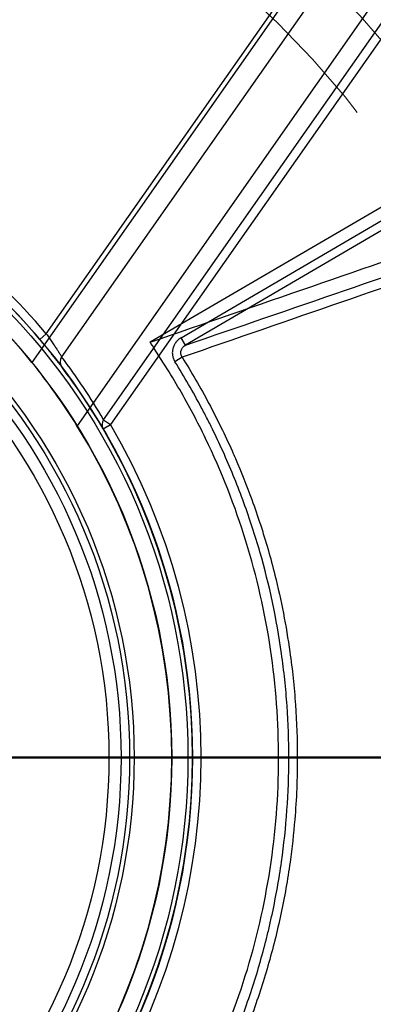
# Model space of a CAD drawing. Units: inches. Extents: x 6 to 504, y 6 to 324.
# Drawn here: x 113 to 118, y 259 to 274 of the extents above; entities that cross this region are included whole.
import ezdxf

# ---------------------------------------------------------------- set-up
doc = ezdxf.new("R2010")
doc.units = ezdxf.units.IN
doc.header["$LTSCALE"] = 30
doc.header["$MEASUREMENT"] = 0
doc.linetypes.add('DASHED', pattern=[0.2067, 0.1654, -0.0413])
doc.linetypes.add('DOUBLE_DASH_CHAIN', pattern=[1.2403, 0.6614, -0.0827, 0.1654, -0.0827, 0.1654, -0.0827])
for name, color, linetype, lineweight in [('Section Line (Hydro)', 7, 'DOUBLE_DASH_CHAIN', 50), ('Visible (Hydro)', 7, 'Continuous', 25), ('Visible Narrow (Hydro)', 7, 'Continuous', 25)]:
    doc.layers.add(name, color=color, linetype=linetype, lineweight=lineweight)

# ---------------------------------------------------------------- blocks, each defined once
blk = doc.blocks.new('2dTransSection0')
at = {"layer": 'Section Line (Hydro)', "linetype": 'DOUBLE_DASH_CHAIN', "ltscale": 0.398484}
blk.add_line((3.53081, 8.76357), (5.73201, 8.76357), dxfattribs=at)

msp = doc.modelspace()

# ---------------------------------------------------------------- linework, layer by layer
at = {"layer": 'Visible (Hydro)'}
for p, q in [((113.009, 268.636), (121.315, 280.5)), ((122.104, 279.777), (113.661, 267.719)), ((124.167, 274.453), (114.722, 268.93))]:
    msp.add_line(p, q, dxfattribs=at)
for radius in [29.04, 29.04, 24, 24, 24, 23.75, 9.411, 9.111, 8.5, 8.5, 8.2, 8.2]:
    msp.add_circle((105.924, 262.907), radius, dxfattribs=at)
at = {"layer": 'Visible (Hydro)', "linetype": 'DASHED', "lineweight": 18, "ltscale": 0.506627}
for radius in [19, 16]:
    msp.add_circle((105.924, 262.907), radius, dxfattribs=at)
at = {"layer": 'Visible (Hydro)', "linetype": 'DASHED', "lineweight": 18, "ltscale": 0.508727}
msp.add_circle((105.924, 262.907), 15.062, dxfattribs=at)
at = {"layer": 'Visible (Hydro)'}
for radius, start, end in [(9.411, 40.1252, 63.098), (9.111, 38.9649, 63.9157), (9.111, 31.8802, 38.9649), (9.111, 328.1198, 31.8802), (9.411, 329.5819, 30.4181)]:
    msp.add_arc((105.924, 262.907), radius, start, end, dxfattribs=at)
msp.add_ellipse((107.882, 264.213), major_axis=(-4.525, 6.781), ratio=0.865768, start_param=4.646024, end_param=4.778755, dxfattribs=at)
for points, knots in [([(114.722, 268.93), (115.499, 269.198), (116.292, 269.473), (117.842, 270.009), (118.633, 270.282), (119.407, 270.549)], [0.000001, 0.000001, 0.000001, 0.000001, 37.730508, 37.730508, 75.592809, 75.592809, 75.592809, 75.592809]), ([(113.44, 268.571), (113.438, 268.574), (113.435, 268.578), (113.429, 268.585), (113.429, 268.586), (113.429, 268.586), (113.429, 268.586), (113.424, 268.593), (113.417, 268.602), (113.408, 268.613), (113.408, 268.613), (113.408, 268.614), (113.408, 268.614), (113.404, 268.619), (113.399, 268.625), (113.394, 268.632), (113.394, 268.632), (113.394, 268.632), (113.393, 268.633), (113.388, 268.639), (113.383, 268.646), (113.377, 268.654), (113.377, 268.654), (113.377, 268.654), (113.377, 268.654), (113.365, 268.669), (113.352, 268.686), (113.338, 268.705), (113.338, 268.705), (113.337, 268.705), (113.337, 268.705), (113.33, 268.714), (113.323, 268.724), (113.315, 268.734), (113.315, 268.734), (113.314, 268.734), (113.314, 268.735), (113.307, 268.744), (113.299, 268.754), (113.291, 268.764), (113.29, 268.765), (113.29, 268.765), (113.29, 268.765), (113.273, 268.786), (113.256, 268.808), (113.238, 268.83), (113.238, 268.83), (113.237, 268.831), (113.237, 268.831), (113.228, 268.842), (113.219, 268.854), (113.209, 268.865), (113.209, 268.865), (113.209, 268.865), (113.209, 268.866), (113.2, 268.877), (113.19, 268.889), (113.18, 268.9), (113.18, 268.9), (113.18, 268.901), (113.18, 268.901), (113.161, 268.924), (113.141, 268.948), (113.12, 268.972)], [0, 0, 0, 0, 0.00241127, 0.00241127, 0.00241127, 0.00242757, 0.00242757, 0.00242757, 0.00482253, 0.00482253, 0.00482253, 0.00485124, 0.00485124, 0.00485124, 0.00602817, 0.00602817, 0.00602817, 0.00606148, 0.00606148, 0.00606148, 0.0072338, 0.0072338, 0.0072338, 0.00727028, 0.00727028, 0.00727028, 0.00964507, 0.00964507, 0.00964507, 0.00968348, 0.00968348, 0.00968348, 0.0108507, 0.0108507, 0.0108507, 0.01088792, 0.01088792, 0.01088792, 0.01205633, 0.01205633, 0.01205633, 0.0120911, 0.0120911, 0.0120911, 0.0144676, 0.0144676, 0.0144676, 0.01449384, 0.01449384, 0.01449384, 0.01567323, 0.01567323, 0.01567323, 0.01569363, 0.01569363, 0.01569363, 0.01687886, 0.01687886, 0.01687886, 0.01689293, 0.01689293, 0.01689293, 0.01929013, 0.01929013, 0.01929013, 0.01929013]), ([(114.711, 256.866), (114.726, 256.889), (114.866, 257.105), (115.003, 257.321), (115.072, 257.435), (115.273, 257.78), (115.398, 258.016), (115.747, 258.735), (115.943, 259.23), (116.417, 260.753), (116.582, 261.814), (116.585, 263.95), (116.427, 265.018), (115.953, 266.554), (115.757, 267.053), (115.409, 267.775), (115.284, 268.011), (115.083, 268.358), (115.014, 268.472), (114.877, 268.69), (114.737, 268.907), (114.722, 268.93)], [-7.163159, -7.163159, -7.163159, -7.163159, -6.95531, -6.95531, -6.729878, -6.729878, -6.278937, -6.278937, -5.375354, -5.375354, -3.571758, -3.571758, -1.774467, -1.774467, -0.879086, -0.879086, -0.431582, -0.431582, -0.207861, -0.207861, -0.000001, -0.000001, -0.000001, -0.000001])]:
    msp.add_open_spline(points, degree=3, knots=knots, dxfattribs=at)
at = {"layer": 'Visible Narrow (Hydro)'}
for p, q in [((113.216, 269.053), (121.191, 280.442)), ((121.481, 280.205), (113.438, 268.718)), ((114.046, 267.807), (122.236, 279.503)), ((122.314, 279.398), (114.148, 267.735)), ((115.169, 268.995), (123.896, 274.099)), ((123.959, 273.991), (115.232, 268.887)), ((113.12, 268.972), (113.216, 269.053)), ((115.232, 268.887), (115.169, 268.995)), ((115.185, 268.712), (115.081, 268.646)), ((114.046, 267.807), (114.148, 267.735)), ((114.04, 267.672), (114.148, 267.735))]:
    msp.add_line(p, q, dxfattribs=at)
for radius in [9.346, 8.565, 8.375]:
    msp.add_circle((105.924, 262.907), radius, dxfattribs=at)
for start, end in [(40.1252, 63.098), (329.5819, 30.4181)]:
    msp.add_arc((105.924, 262.907), 9.536, start, end, dxfattribs=at)
for centre, major_axis, ratio, start_param, end_param in [((113.54, 268.647), (-0.0998, -0.0752), 0.995796, 5.025233, 6.283185), ((107.806, 264.302), (4.585, -6.872), 0.865768, 1.504431, 1.637162), ((114.148, 267.735), (-0.108, -0.063), 0.995404, 5.139684, 6.283185)]:
    msp.add_ellipse(centre, major_axis=major_axis, ratio=ratio, start_param=start_param, end_param=end_param, dxfattribs=at)
for points in [[(115.232, 268.887), (116.771, 269.416), (118.311, 269.947), (119.852, 270.477)], [(119.806, 270.311), (118.265, 269.778), (116.724, 269.245), (115.185, 268.712)]]:
    msp.add_open_spline(points, degree=3, dxfattribs=at)
for points, knots in [([(113.216, 269.053), (113.23, 269.033), (113.244, 269.013), (113.257, 268.994), (113.258, 268.994), (113.258, 268.994), (113.258, 268.993), (113.265, 268.984), (113.271, 268.974), (113.278, 268.964), (113.284, 268.955), (113.291, 268.945), (113.297, 268.936), (113.297, 268.936), (113.297, 268.936), (113.298, 268.935), (113.31, 268.917), (113.322, 268.899), (113.333, 268.882), (113.334, 268.881), (113.334, 268.881), (113.334, 268.88), (113.34, 268.872), (113.345, 268.864), (113.35, 268.856), (113.351, 268.856), (113.351, 268.855), (113.351, 268.855), (113.356, 268.847), (113.361, 268.839), (113.366, 268.832), (113.366, 268.831), (113.367, 268.831), (113.367, 268.83), (113.377, 268.815), (113.386, 268.801), (113.394, 268.789), (113.394, 268.789), (113.394, 268.788), (113.394, 268.788), (113.398, 268.782), (113.402, 268.776), (113.405, 268.77), (113.405, 268.77), (113.406, 268.77), (113.406, 268.769), (113.409, 268.764), (113.412, 268.759), (113.415, 268.754), (113.415, 268.754), (113.416, 268.754), (113.416, 268.754), (113.422, 268.744), (113.427, 268.736), (113.43, 268.73), (113.43, 268.73), (113.43, 268.73), (113.43, 268.73), (113.434, 268.724), (113.437, 268.72), (113.438, 268.718)], [0, 0, 0, 0, 0.00182599, 0.00182599, 0.00182599, 0.00184302, 0.00184302, 0.00184302, 0.00276488, 0.00276488, 0.00276488, 0.00365198, 0.00365198, 0.00365198, 0.00368649, 0.00368649, 0.00368649, 0.00547797, 0.00547797, 0.00547797, 0.00552688, 0.00552688, 0.00552688, 0.00639097, 0.00639097, 0.00639097, 0.0064449, 0.0064449, 0.0064449, 0.00730396, 0.00730396, 0.00730396, 0.00736126, 0.00736126, 0.00736126, 0.00912995, 0.00912995, 0.00912995, 0.00918699, 0.00918699, 0.00918699, 0.01004295, 0.01004295, 0.01004295, 0.01009606, 0.01009606, 0.01009606, 0.01095594, 0.01095594, 0.01095594, 0.01100252, 0.01100252, 0.01100252, 0.01278194, 0.01278194, 0.01278194, 0.01280917, 0.01280917, 0.01280917, 0.01460793, 0.01460793, 0.01460793, 0.01460793]), ([(115.169, 268.995), (115.154, 268.986), (115.141, 268.976), (115.128, 268.965), (115.122, 268.96), (115.116, 268.954), (115.11, 268.948), (115.104, 268.942), (115.099, 268.935), (115.094, 268.929), (115.084, 268.915), (115.075, 268.901), (115.068, 268.886), (115.061, 268.871), (115.055, 268.855), (115.051, 268.839), (115.049, 268.831), (115.047, 268.823), (115.046, 268.814), (115.044, 268.806), (115.044, 268.798), (115.043, 268.789), (115.042, 268.773), (115.043, 268.756), (115.046, 268.739), (115.047, 268.731), (115.049, 268.723), (115.051, 268.715), (115.053, 268.707), (115.056, 268.699), (115.058, 268.691), (115.064, 268.675), (115.072, 268.66), (115.081, 268.646)], [0, 0, 0, 0, 0.00126697, 0.00126697, 0.00126697, 0.00190374, 0.00190374, 0.00190374, 0.00254103, 0.00254103, 0.00254103, 0.0038156, 0.0038156, 0.0038156, 0.00509018, 0.00509018, 0.00509018, 0.00572746, 0.00572746, 0.00572746, 0.00636475, 0.00636475, 0.00636475, 0.00763932, 0.00763932, 0.00763932, 0.00827661, 0.00827661, 0.00827661, 0.0089139, 0.0089139, 0.0089139, 0.01018847, 0.01018847, 0.01018847, 0.01018847]), ([(115.185, 268.712), (115.181, 268.719), (115.177, 268.726), (115.174, 268.734), (115.171, 268.742), (115.169, 268.751), (115.168, 268.759), (115.166, 268.767), (115.166, 268.776), (115.167, 268.784), (115.167, 268.793), (115.169, 268.801), (115.171, 268.809), (115.173, 268.817), (115.176, 268.825), (115.18, 268.833), (115.184, 268.84), (115.188, 268.847), (115.194, 268.854), (115.199, 268.86), (115.205, 268.867), (115.211, 268.872), (115.217, 268.878), (115.224, 268.882), (115.232, 268.887)], [0, 0, 0, 0, 0.000642535, 0.000642535, 0.000642535, 0.00128507, 0.00128507, 0.00128507, 0.001927604, 0.001927604, 0.001927604, 0.002570139, 0.002570139, 0.002570139, 0.003212674, 0.003212674, 0.003212674, 0.003855209, 0.003855209, 0.003855209, 0.004497744, 0.004497744, 0.004497744, 0.005140279, 0.005140279, 0.005140279, 0.005140279]), ([(115.185, 268.712), (115.322, 268.493), (115.451, 268.271), (115.572, 268.044), (115.632, 267.93), (115.691, 267.816), (115.747, 267.7), (115.803, 267.585), (115.857, 267.47), (115.909, 267.353), (115.925, 267.317), (115.941, 267.281), (115.957, 267.244), (116.042, 267.047), (116.122, 266.848), (116.195, 266.647), (116.282, 266.409), (116.36, 266.169), (116.43, 265.926), (116.465, 265.802), (116.499, 265.678), (116.53, 265.553), (116.621, 265.187), (116.694, 264.815), (116.747, 264.438), (116.765, 264.311), (116.781, 264.184), (116.795, 264.056), (116.808, 263.928), (116.819, 263.8), (116.828, 263.672), (116.846, 263.417), (116.855, 263.162), (116.855, 262.907), (116.856, 262.606), (116.843, 262.305), (116.818, 262.005), (116.801, 261.799), (116.778, 261.593), (116.75, 261.388), (116.714, 261.136), (116.67, 260.885), (116.616, 260.634), (116.59, 260.509), (116.561, 260.383), (116.53, 260.258), (116.498, 260.134), (116.465, 260.009), (116.429, 259.886), (116.394, 259.762), (116.356, 259.639), (116.316, 259.517), (116.276, 259.394), (116.234, 259.273), (116.19, 259.152), (116.116, 258.95), (116.036, 258.75), (115.951, 258.553), (115.934, 258.515), (115.918, 258.478), (115.901, 258.441), (115.797, 258.207), (115.684, 257.978), (115.563, 257.752), (115.443, 257.527), (115.314, 257.305), (115.177, 257.087)], [0, 0, 0, 0, 0.0196021, 0.0196021, 0.0196021, 0.0294031, 0.0294031, 0.0294031, 0.0392042, 0.0392042, 0.0392042, 0.0422517, 0.0422517, 0.0422517, 0.0588063, 0.0588063, 0.0588063, 0.0784084, 0.0784084, 0.0784084, 0.0883825, 0.0883825, 0.0883825, 0.1176126, 0.1176126, 0.1176126, 0.1274136, 0.1274136, 0.1274136, 0.1372146, 0.1372146, 0.1372146, 0.1568167, 0.1568167, 0.1568167, 0.1800549, 0.1800549, 0.1800549, 0.1960209, 0.1960209, 0.1960209, 0.215623, 0.215623, 0.215623, 0.2254241, 0.2254241, 0.2254241, 0.2352251, 0.2352251, 0.2352251, 0.2450262, 0.2450262, 0.2450262, 0.2548272, 0.2548272, 0.2548272, 0.271306, 0.271306, 0.271306, 0.2744293, 0.2744293, 0.2744293, 0.2940314, 0.2940314, 0.2940314, 0.3136335, 0.3136335, 0.3136335, 0.3136335]), ([(115.072, 257.153), (115.208, 257.368), (115.335, 257.587), (115.454, 257.81), (115.454, 257.81), (115.455, 257.81), (115.455, 257.81), (115.574, 258.033), (115.684, 258.258), (115.787, 258.487), (115.787, 258.488), (115.788, 258.488), (115.788, 258.489), (115.89, 258.718), (115.985, 258.95), (116.071, 259.186), (116.072, 259.187), (116.072, 259.188), (116.072, 259.188), (116.158, 259.424), (116.237, 259.663), (116.307, 259.906), (116.307, 259.907), (116.307, 259.907), (116.308, 259.908), (116.342, 260.029), (116.375, 260.151), (116.406, 260.274), (116.406, 260.274), (116.407, 260.275), (116.407, 260.276), (116.422, 260.337), (116.437, 260.398), (116.451, 260.459), (116.451, 260.46), (116.451, 260.461), (116.452, 260.461), (116.466, 260.523), (116.48, 260.584), (116.493, 260.646), (116.493, 260.646), (116.493, 260.647), (116.493, 260.648), (116.546, 260.895), (116.59, 261.144), (116.626, 261.392), (116.626, 261.393), (116.626, 261.394), (116.626, 261.394), (116.696, 261.893), (116.732, 262.394), (116.732, 262.897), (116.732, 262.897), (116.732, 262.898), (116.732, 262.898), (116.732, 263.15), (116.724, 263.402), (116.706, 263.655), (116.706, 263.655), (116.706, 263.655), (116.706, 263.656), (116.701, 263.719), (116.697, 263.782), (116.691, 263.845), (116.691, 263.845), (116.691, 263.845), (116.691, 263.846), (116.685, 263.909), (116.679, 263.972), (116.673, 264.035), (116.673, 264.035), (116.673, 264.035), (116.673, 264.036), (116.659, 264.162), (116.644, 264.288), (116.626, 264.413), (116.626, 264.413), (116.626, 264.414), (116.626, 264.414), (116.556, 264.915), (116.451, 265.406), (116.313, 265.888), (116.243, 266.128), (116.166, 266.366), (116.08, 266.602), (116.08, 266.602), (116.08, 266.602), (116.08, 266.602), (115.994, 266.838), (115.9, 267.071), (115.797, 267.301), (115.797, 267.301), (115.797, 267.301), (115.797, 267.302), (115.746, 267.417), (115.692, 267.531), (115.637, 267.645), (115.637, 267.645), (115.637, 267.645), (115.637, 267.646), (115.609, 267.702), (115.581, 267.759), (115.552, 267.815), (115.552, 267.816), (115.552, 267.816), (115.551, 267.816), (115.523, 267.872), (115.493, 267.929), (115.463, 267.985), (115.463, 267.985), (115.463, 267.985), (115.463, 267.986), (115.343, 268.21), (115.216, 268.43), (115.081, 268.646)], [0, 0, 0, 0, 0.019143, 0.019143, 0.019143, 0.0191697, 0.0191697, 0.0191697, 0.0382942, 0.0382942, 0.0382942, 0.0383393, 0.0383393, 0.0383393, 0.0574538, 0.0574538, 0.0574538, 0.057509, 0.057509, 0.057509, 0.0766216, 0.0766216, 0.0766216, 0.0766787, 0.0766787, 0.0766787, 0.0862086, 0.0862086, 0.0862086, 0.0862635, 0.0862635, 0.0862635, 0.0910029, 0.0910029, 0.0910029, 0.0910559, 0.0910559, 0.0910559, 0.0957972, 0.0957972, 0.0957972, 0.0958483, 0.0958483, 0.0958483, 0.1149745, 0.1149745, 0.1149745, 0.115018, 0.115018, 0.115018, 0.1533292, 0.1533292, 0.1533292, 0.1533573, 0.1533573, 0.1533573, 0.1725065, 0.1725065, 0.1725065, 0.172527, 0.172527, 0.172527, 0.1773009, 0.1773009, 0.1773009, 0.1773194, 0.1773194, 0.1773194, 0.1820952, 0.1820952, 0.1820952, 0.1821118, 0.1821118, 0.1821118, 0.1916839, 0.1916839, 0.1916839, 0.1916967, 0.1916967, 0.1916967, 0.230036, 0.230036, 0.230036, 0.2492056, 0.2492056, 0.2492056, 0.2492159, 0.2492159, 0.2492159, 0.2683753, 0.2683753, 0.2683753, 0.2683932, 0.2683932, 0.2683932, 0.2779601, 0.2779601, 0.2779601, 0.2779819, 0.2779819, 0.2779819, 0.2827526, 0.2827526, 0.2827526, 0.2827762, 0.2827762, 0.2827762, 0.287545, 0.287545, 0.287545, 0.2875702, 0.2875702, 0.2875702, 0.3067146, 0.3067146, 0.3067146, 0.3067146])]:
    msp.add_open_spline(points, degree=3, knots=knots, dxfattribs=at)

# ---------------------------------------------------------------- block references
at = {"layer": 'Section Line (Hydro)', "xscale": 30, "yscale": 30, "zscale": 30}
msp.add_blockref('2dTransSection0', (0, 0), dxfattribs=at)

doc.saveas('drawing.dxf')
